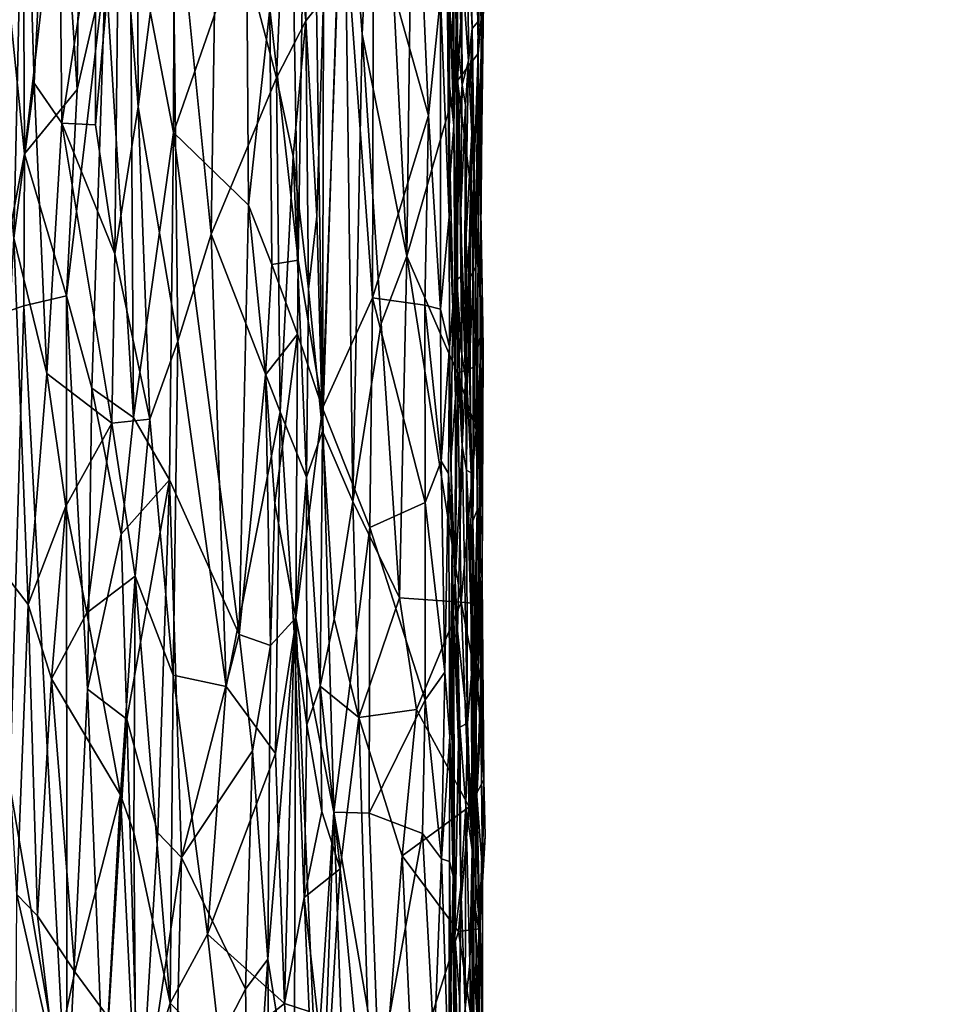
# Model space of a CAD drawing. Extents: x -23.4 to -6.7, y 4.2 to 14.1.
# Drawn here: x -22.1 to -20.4, y 6 to 7.9 of the extents above; entities that cross this region are included whole.
import ezdxf

# ---------------------------------------------------------------- set-up
doc = ezdxf.new("R2010")
doc.units = 0
doc.header["$MEASUREMENT"] = 0
doc.layers.add('1', color=7, linetype='Continuous')

msp = doc.modelspace()

# ---------------------------------------------------------------- linework, layer by layer
at = {"layer": '1'}
for points in [[(-21.6254, 8.3937, 3.9795), (-21.6089, 7.4314, 3.961), (-21.5879, 8.7867, 3.9253)], [(-21.5638, 7.1554, 3.9034), (-21.5879, 8.7867, 3.9253), (-21.6089, 7.4314, 3.961)], [(-21.5879, 8.7867, 3.9253), (-21.5638, 7.1554, 3.9034), (-21.5287, 8.1498, 3.8732)], [(-22.058, 8.63, -1.4216), (-22.1006, 7.7609, -1.509), (-22.1182, 8.3628, -1.5252)], [(-22.058, 8.63, -1.4216), (-22.0492, 7.6864, -1.4115), (-22.1006, 7.7609, -1.509)], [(-21.9865, 8.0851, -1.2687), (-22.0492, 7.6864, -1.4115), (-22.058, 8.63, -1.4216)], [(-21.5247, 8.3107, -0.8507), (-21.4595, 8.4794, -0.7994), (-21.4901, 7.8518, -0.8198)], [(-21.407, 7.4387, -0.7725), (-21.4901, 7.8518, -0.8198), (-21.4595, 8.4794, -0.7994)], [(-21.407, 7.4387, -0.7725), (-21.4595, 8.4794, -0.7994), (-21.394, 8.4727, -0.7675)], [(-21.394, 8.4727, -0.7675), (-21.3128, 7.7655, -0.7485), (-21.407, 7.4387, -0.7725)], [(-21.3118, 8.312, -0.7476), (-21.3128, 7.7655, -0.7485), (-21.394, 8.4727, -0.7675)], [(-22.122, 8.391, 4.4785), (-22.1742, 8.1717, 4.5793), (-22.1184, 7.6291, 4.4919)], [(-22.122, 8.391, 4.4785), (-22.1184, 7.6291, 4.4919), (-22.0507, 8.2215, 4.3277)], [(-21.6089, 7.4314, 3.961), (-21.6254, 8.3937, 3.9795), (-21.6618, 7.8989, 4.0968)], [(-22.138, 7.472, -1.5601), (-22.2025, 8.186, -1.6056), (-22.1182, 8.3628, -1.5252)], [(-22.138, 7.472, -1.5601), (-22.1182, 8.3628, -1.5252), (-22.1006, 7.7609, -1.509)], [(-21.3118, 8.312, -0.7476), (-21.2793, 8.3703, -0.725), (-21.3128, 7.7655, -0.7485)], [(-21.3128, 7.7655, -0.7485), (-21.2793, 8.3703, -0.725), (-21.2743, 7.8158, -0.7146)], [(-21.2693, 8.1009, -0.6803), (-21.2743, 7.8158, -0.7146), (-21.2793, 8.3703, -0.725)], [(-22.0204, 7.7488, 4.2831), (-22.0135, 8.3439, 4.2637), (-22.0507, 8.2215, 4.3277)], [(-22.0135, 8.3439, 4.2637), (-22.0204, 7.7488, 4.2831), (-21.9678, 7.9776, 4.2155)], [(-21.9421, 8.1721, -1.1856), (-21.9095, 8.3383, -1.1444), (-21.9067, 7.7164, -1.1395)], [(-21.8434, 8.206, -1.0961), (-21.9067, 7.7164, -1.1395), (-21.9095, 8.3383, -1.1444)], [(-21.3147, 8.3303, 2.3574), (-21.3186, 8.108, 2.5956), (-21.3147, 7.8597, 2.4458)], [(-21.3147, 7.8597, 2.4458), (-21.3098, 8.0297, 1.9602), (-21.3147, 8.3303, 2.3574)], [(-21.5247, 8.3107, -0.8507), (-21.5073, 6.982, -0.835), (-21.5638, 7.1129, -0.9077)], [(-21.5621, 7.9183, -0.9042), (-21.5247, 8.3107, -0.8507), (-21.5638, 7.1129, -0.9077)], [(-21.4901, 7.8518, -0.8198), (-21.5073, 6.982, -0.835), (-21.5247, 8.3107, -0.8507)], [(-21.6293, 8.2425, -1.054), (-21.6492, 7.7707, -1.0557), (-21.7605, 8.1923, -1.0673)], [(-21.6293, 8.2425, -1.054), (-21.5946, 7.877, -1.0199), (-21.6492, 7.7707, -1.0557)], [(-21.5973, 8.1874, -1.0167), (-21.5946, 7.877, -1.0199), (-21.6293, 8.2425, -1.054)], [(-22.0204, 7.7488, 4.2831), (-22.0507, 8.2215, 4.3277), (-22.1184, 7.6291, 4.4919)], [(-21.8332, 7.2805, -1.0886), (-21.9067, 7.7164, -1.1395), (-21.8434, 8.206, -1.0961)], [(-21.8434, 8.206, -1.0961), (-21.7708, 7.4795, -1.0682), (-21.8332, 7.2805, -1.0886)], [(-21.7708, 7.4795, -1.0682), (-21.8434, 8.206, -1.0961), (-21.7605, 8.1923, -1.0673)], [(-21.7708, 7.4795, -1.0682), (-21.7605, 8.1923, -1.0673), (-21.6492, 7.7707, -1.0557)], [(-21.5621, 7.9183, -0.9042), (-21.5946, 7.877, -1.0199), (-21.5973, 8.1874, -1.0167)], [(-22.1768, 7.3267, 4.5902), (-22.1184, 7.6291, 4.4919), (-22.1742, 8.1717, 4.5793)], [(-21.9861, 7.6832, -1.2551), (-21.9865, 8.0851, -1.2687), (-21.9421, 8.1721, -1.1856)], [(-21.9861, 7.6832, -1.2551), (-21.9421, 8.1721, -1.1856), (-21.9502, 7.4431, -1.1907)], [(-21.9502, 7.4431, -1.1907), (-21.9421, 8.1721, -1.1856), (-21.9067, 7.7164, -1.1395)], [(-21.8413, 7.669, 4.1472), (-21.84, 8.147, 4.1456), (-21.9216, 8.0885, 4.1805)], [(-21.84, 8.147, 4.1456), (-21.8413, 7.669, 4.1472), (-21.7051, 8.0593, 4.1261)], [(-21.5638, 7.1554, 3.9034), (-21.4709, 7.3612, 3.8456), (-21.5287, 8.1498, 3.8732)], [(-21.4691, 8.0648, 3.8453), (-21.5287, 8.1498, 3.8732), (-21.4709, 7.3612, 3.8456)], [(-21.2784, 8.1454, 0.436), (-21.2896, 8.072, 1.0561), (-21.2739, 7.8754, 0.5421)], [(-21.2623, 8.0401, -0.1554), (-21.2784, 8.1454, 0.436), (-21.268, 7.8606, -0.0251)], [(-21.2739, 7.8754, 0.5421), (-21.268, 7.8606, -0.0251), (-21.2784, 8.1454, 0.436)], [(-21.3308, 8.0262, 3.3702), (-21.3191, 7.6818, 2.8587), (-21.3235, 8.128, 3.0847)], [(-21.3191, 7.6818, 2.8587), (-21.3186, 8.108, 2.5956), (-21.3235, 8.128, 3.0847)], [(-21.3191, 7.6818, 2.8587), (-21.3147, 7.8597, 2.4458), (-21.3186, 8.108, 2.5956)], [(-21.9861, 7.6832, -1.2551), (-22.0492, 7.6864, -1.4115), (-21.9865, 8.0851, -1.2687)], [(-21.9157, 7.1382, 4.1769), (-21.9216, 8.0885, 4.1805), (-21.9678, 7.9776, 4.2155)], [(-21.8413, 7.669, 4.1472), (-21.9216, 8.0885, 4.1805), (-21.9157, 7.1382, 4.1769)], [(-21.2693, 8.1009, -0.6803), (-21.2652, 7.917, -0.6765), (-21.2743, 7.8158, -0.7146)], [(-20.279, 7.8575, 1.0039), (-20.4802, 8.0464, 0.9027), (-20.5238, 8.0899, 0.3474)], [(-20.5238, 8.0899, 0.3474), (-20.4085, 7.9902, 0.0637), (-20.1754, 7.7633, 0.1816)], [(-20.1754, 7.7633, 0.1816), (-20.1887, 7.7706, 0.2627), (-20.5238, 8.0899, 0.3474)], [(-20.279, 7.8575, 1.0039), (-20.5238, 8.0899, 0.3474), (-20.1887, 7.7706, 0.2627)], [(-21.2854, 7.8623, 1.1813), (-21.2896, 8.072, 1.0561), (-21.2931, 8.0572, 1.4705)], [(-21.2896, 8.072, 1.0561), (-21.2854, 7.8623, 1.1813), (-21.2739, 7.8754, 0.5421)], [(-20.2993, 7.8382, 2.4443), (-20.3401, 7.8803, 2.5602), (-20.5668, 8.0758, 2.2664)], [(-20.5668, 8.0758, 2.2664), (-20.4456, 7.9812, 1.9711), (-20.2993, 7.8382, 2.4443)], [(-21.7013, 7.5337, 4.1242), (-21.7051, 8.0593, 4.1261), (-21.8413, 7.669, 4.1472)], [(-21.7051, 8.0593, 4.1261), (-21.7013, 7.5337, 4.1242), (-21.6618, 7.8989, 4.0968)], [(-21.3662, 7.7003, 3.811), (-21.4691, 8.0648, 3.8453), (-21.4709, 7.3612, 3.8456)], [(-21.3662, 7.7003, 3.811), (-21.3821, 8.0571, 3.822), (-21.4691, 8.0648, 3.8453)], [(-21.3821, 8.0571, 3.822), (-21.3662, 7.7003, 3.811), (-21.3444, 7.9215, 3.7909)], [(-21.3326, 8.0527, 3.755), (-21.3444, 7.9215, 3.7909), (-21.3281, 7.5117, 3.735)], [(-21.3326, 8.0527, 3.755), (-21.3281, 7.5117, 3.735), (-21.3271, 7.8594, 3.6344)], [(-21.3308, 8.0262, 3.3702), (-21.3326, 8.0527, 3.755), (-21.3271, 7.8594, 3.6344)], [(-21.3048, 7.9845, 1.6491), (-21.292, 7.8021, 1.4781), (-21.2931, 8.0572, 1.4705)], [(-21.2854, 7.8623, 1.1813), (-21.2931, 8.0572, 1.4705), (-21.292, 7.8021, 1.4781)], [(-20.4039, 7.9568, 2.933), (-20.1778, 7.8667, 3.1042), (-20.4774, 8.0567, 3.0126)], [(-20.1778, 7.8667, 3.1042), (-20.168, 7.9138, 3.1882), (-20.4774, 8.0567, 3.0126)], [(-21.268, 7.8606, -0.0251), (-21.2626, 8.0084, -0.5148), (-21.2623, 8.0401, -0.1554)], [(-20.4802, 8.0464, 0.9027), (-20.279, 7.8575, 1.0039), (-20.3754, 7.9402, 1.3627)], [(-21.3271, 7.8594, 3.6344), (-21.3299, 7.7786, 3.4662), (-21.3308, 8.0262, 3.3702)], [(-21.3191, 7.6818, 2.8587), (-21.3308, 8.0262, 3.3702), (-21.3299, 7.7786, 3.4662)], [(-21.3147, 7.8597, 2.4458), (-21.3036, 7.7574, 1.89), (-21.3098, 8.0297, 1.9602)], [(-21.3098, 8.0297, 1.9602), (-21.3036, 7.7574, 1.89), (-21.3048, 7.9845, 1.6491)], [(-20.4826, 8.0195, 1.5701), (-20.3754, 7.9402, 1.3627), (-20.2977, 7.8459, 1.8009)], [(-20.4826, 8.0195, 1.5701), (-20.2977, 7.8459, 1.8009), (-20.4456, 7.9812, 1.9711)], [(-21.268, 7.8606, -0.0251), (-21.2672, 7.6788, -0.48), (-21.2626, 8.0084, -0.5148)], [(-21.2652, 7.917, -0.6765), (-21.2626, 8.0084, -0.5148), (-21.2672, 7.6788, -0.48)], [(-22.0403, 7.3646, 4.3155), (-21.9678, 7.9776, 4.2155), (-22.0204, 7.7488, 4.2831)], [(-22.0403, 7.3646, 4.3155), (-21.9933, 7.1928, 4.2407), (-21.9678, 7.9776, 4.2155)], [(-21.9157, 7.1382, 4.1769), (-21.9678, 7.9776, 4.2155), (-21.9933, 7.1928, 4.2407)], [(-21.3036, 7.7574, 1.89), (-21.292, 7.8021, 1.4781), (-21.3048, 7.9845, 1.6491)], [(-20.4456, 7.9812, 1.9711), (-20.2977, 7.8459, 1.8009), (-20.2178, 7.7599, 1.9793)], [(-20.2178, 7.7599, 1.9793), (-20.1963, 7.7426, 2.1951), (-20.4456, 7.9812, 1.9711)], [(-20.1963, 7.7426, 2.1951), (-20.2993, 7.8382, 2.4443), (-20.4456, 7.9812, 1.9711)], [(-20.3769, 7.9794, -0.012), (-20.2495, 7.865, 0.0519), (-20.4085, 7.9902, 0.0637)], [(-20.2495, 7.865, 0.0519), (-20.1754, 7.7633, 0.1816), (-20.4085, 7.9902, 0.0637)], [(-20.3532, 7.906, 2.8722), (-20.1778, 7.8667, 3.1042), (-20.4039, 7.9568, 2.933)], [(-21.3662, 7.7003, 3.811), (-21.3442, 7.3401, 3.7942), (-21.3444, 7.9215, 3.7909)], [(-21.3442, 7.3401, 3.7942), (-21.3281, 7.5117, 3.735), (-21.3444, 7.9215, 3.7909)], [(-21.5946, 7.877, -1.0199), (-21.5621, 7.9183, -0.9042), (-21.5745, 7.5131, -0.939)], [(-21.5638, 7.1129, -0.9077), (-21.5745, 7.5131, -0.939), (-21.5621, 7.9183, -0.9042)], [(-21.27, 7.5575, -0.6903), (-21.2743, 7.8158, -0.7146), (-21.2652, 7.917, -0.6765)], [(-21.2672, 7.6788, -0.48), (-21.27, 7.5575, -0.6903), (-21.2652, 7.917, -0.6765)], [(-21.6618, 7.8989, 4.0968), (-21.7013, 7.5337, 4.1242), (-21.6579, 7.4231, 4.0833)], [(-21.6089, 7.4314, 3.961), (-21.6618, 7.8989, 4.0968), (-21.6579, 7.4231, 4.0833)], [(-21.5946, 7.877, -1.0199), (-21.6183, 7.6248, -1.042), (-21.6492, 7.7707, -1.0557)], [(-21.6183, 7.6248, -1.042), (-21.5946, 7.877, -1.0199), (-21.5896, 7.3773, -1.0107)], [(-21.5946, 7.877, -1.0199), (-21.5745, 7.5131, -0.939), (-21.5896, 7.3773, -1.0107)], [(-21.2854, 7.8623, 1.1813), (-21.2784, 7.418, 0.7376), (-21.2739, 7.8754, 0.5421)], [(-21.2741, 7.4956, 0.0489), (-21.2739, 7.8754, 0.5421), (-21.2784, 7.418, 0.7376)], [(-21.268, 7.8606, -0.0251), (-21.2739, 7.8754, 0.5421), (-21.2741, 7.4956, 0.0489)], [(-21.4901, 7.8518, -0.8198), (-21.4548, 7.3129, -0.7964), (-21.5073, 6.982, -0.835)], [(-21.4548, 7.3129, -0.7964), (-21.4901, 7.8518, -0.8198), (-21.407, 7.4387, -0.7725)], [(-21.3281, 7.5117, 3.735), (-21.3299, 7.7786, 3.4662), (-21.3271, 7.8594, 3.6344)], [(-21.3116, 7.2261, 2.7593), (-21.3147, 7.8597, 2.4458), (-21.3191, 7.6818, 2.8587)], [(-21.3136, 7.3946, 2.5451), (-21.3092, 7.6823, 2.11), (-21.3147, 7.8597, 2.4458)], [(-21.3136, 7.3946, 2.5451), (-21.3147, 7.8597, 2.4458), (-21.3116, 7.2261, 2.7593)], [(-21.3036, 7.7574, 1.89), (-21.3147, 7.8597, 2.4458), (-21.3092, 7.6823, 2.11)], [(-21.2854, 7.8623, 1.1813), (-21.292, 7.8021, 1.4781), (-21.2856, 7.6666, 1.3594)], [(-21.2818, 7.5789, 1.1425), (-21.2854, 7.8623, 1.1813), (-21.2893, 7.7442, 1.2108)], [(-21.2854, 7.8623, 1.1813), (-21.2856, 7.6666, 1.3594), (-21.2893, 7.7442, 1.2108)], [(-21.2784, 7.418, 0.7376), (-21.2854, 7.8623, 1.1813), (-21.2818, 7.5789, 1.1425)], [(-21.268, 7.8606, -0.0251), (-21.2741, 7.4956, 0.0489), (-21.2704, 7.3537, -0.319)], [(-21.2704, 7.3537, -0.319), (-21.2672, 7.6788, -0.48), (-21.268, 7.8606, -0.0251)], [(-21.2842, 7.536, -0.7253), (-21.3128, 7.7655, -0.7485), (-21.2743, 7.8158, -0.7146)], [(-21.2842, 7.536, -0.7253), (-21.2743, 7.8158, -0.7146), (-21.27, 7.5575, -0.6903)], [(-21.3036, 7.7574, 1.89), (-21.2976, 7.7195, 1.7283), (-21.292, 7.8021, 1.4781)], [(-21.2856, 7.6666, 1.3594), (-21.292, 7.8021, 1.4781), (-21.299, 7.4341, 1.5268)], [(-21.292, 7.8021, 1.4781), (-21.2976, 7.7195, 1.7283), (-21.299, 7.4341, 1.5268)], [(-21.3281, 7.5117, 3.735), (-21.326, 7.5909, 3.2801), (-21.3299, 7.7786, 3.4662)], [(-21.326, 7.5909, 3.2801), (-21.3191, 7.6818, 2.8587), (-21.3299, 7.7786, 3.4662)], [(-22.0766, 7.2202, -1.4702), (-22.138, 7.472, -1.5601), (-22.1006, 7.7609, -1.509)], [(-22.1006, 7.7609, -1.509), (-22.0492, 7.6864, -1.4115), (-22.0766, 7.2202, -1.4702)], [(-21.7708, 7.4795, -1.0682), (-21.6492, 7.7707, -1.0557), (-21.6427, 7.1489, -1.0528)], [(-21.6492, 7.7707, -1.0557), (-21.6183, 7.6248, -1.042), (-21.6427, 7.1489, -1.0528)], [(-21.3123, 7.2205, -0.7474), (-21.407, 7.4387, -0.7725), (-21.3128, 7.7655, -0.7485)], [(-21.2842, 7.536, -0.7253), (-21.3123, 7.2205, -0.7474), (-21.3128, 7.7655, -0.7485)], [(-21.3036, 7.7574, 1.89), (-21.3092, 7.6823, 2.11), (-21.307, 7.5098, 1.9291)], [(-21.3036, 7.7574, 1.89), (-21.307, 7.5098, 1.9291), (-21.2976, 7.7195, 1.7283)], [(-22.0403, 7.3646, 4.3155), (-22.0204, 7.7488, 4.2831), (-22.1184, 7.6291, 4.4919)], [(-21.2893, 7.7442, 1.2108), (-21.2856, 7.6666, 1.3594), (-21.2818, 7.5789, 1.1425)], [(-21.307, 7.5098, 1.9291), (-21.2946, 7.1952, 1.7572), (-21.2976, 7.7195, 1.7283)], [(-21.2976, 7.7195, 1.7283), (-21.2946, 7.1952, 1.7572), (-21.299, 7.4341, 1.5268)], [(-21.9067, 7.7164, -1.1395), (-21.8854, 7.1352, -1.1226), (-21.9502, 7.4431, -1.1907)], [(-21.8332, 7.2805, -1.0886), (-21.8854, 7.1352, -1.1226), (-21.9067, 7.7164, -1.1395)], [(-21.3733, 7.3476, 3.8191), (-21.3662, 7.7003, 3.811), (-21.4709, 7.3612, 3.8456)], [(-21.3662, 7.7003, 3.811), (-21.3733, 7.3476, 3.8191), (-21.3442, 7.3401, 3.7942)], [(-22.0492, 7.6864, -1.4115), (-21.9561, 7.1277, -1.1985), (-22.0766, 7.2202, -1.4702)], [(-21.9861, 7.6832, -1.2551), (-21.9502, 7.4431, -1.1907), (-22.0492, 7.6864, -1.4115)], [(-21.9502, 7.4431, -1.1907), (-21.9561, 7.1277, -1.1985), (-22.0492, 7.6864, -1.4115)], [(-21.3191, 7.6818, 2.8587), (-21.326, 7.5909, 3.2801), (-21.3162, 7.175, 3.1537)], [(-21.3155, 7.4975, 2.8707), (-21.3191, 7.6818, 2.8587), (-21.3162, 7.175, 3.1537)], [(-21.3116, 7.2261, 2.7593), (-21.3191, 7.6818, 2.8587), (-21.3155, 7.4975, 2.8707)], [(-21.3036, 7.4023, 2.3059), (-21.3092, 7.6823, 2.11), (-21.3136, 7.3946, 2.5451)], [(-21.3046, 7.2561, 2.1804), (-21.307, 7.5098, 1.9291), (-21.3092, 7.6823, 2.11)], [(-21.3046, 7.2561, 2.1804), (-21.3092, 7.6823, 2.11), (-21.3036, 7.4023, 2.3059)], [(-21.8484, 7.022, 4.1474), (-21.8413, 7.669, 4.1472), (-21.9157, 7.1382, 4.1769)], [(-21.8484, 7.022, 4.1474), (-21.7188, 6.7344, 4.1252), (-21.8413, 7.669, 4.1472)], [(-21.7013, 7.5337, 4.1242), (-21.8413, 7.669, 4.1472), (-21.7188, 6.7344, 4.1252)], [(-21.2904, 7.2417, 1.3564), (-21.2856, 7.6666, 1.3594), (-21.299, 7.4341, 1.5268)], [(-21.2856, 7.6666, 1.3594), (-21.292, 7.3933, 1.2359), (-21.2818, 7.5789, 1.1425)], [(-21.2904, 7.2417, 1.3564), (-21.292, 7.3933, 1.2359), (-21.2856, 7.6666, 1.3594)], [(-21.27, 7.5575, -0.6903), (-21.2672, 7.6788, -0.48), (-21.2704, 7.3537, -0.319)], [(-22.1184, 7.6291, 4.4919), (-22.1768, 7.3267, 4.5902), (-22.1195, 7.3458, 4.4859)], [(-22.1195, 7.3458, 4.4859), (-22.0403, 7.3646, 4.3155), (-22.1184, 7.6291, 4.4919)], [(-21.5936, 7.0269, -1.0157), (-21.6427, 7.1489, -1.0528), (-21.6183, 7.6248, -1.042)], [(-21.6183, 7.6248, -1.042), (-21.5896, 7.3773, -1.0107), (-21.5936, 7.0269, -1.0157)], [(-21.3212, 7.3438, 3.4967), (-21.326, 7.5909, 3.2801), (-21.3281, 7.5117, 3.735)], [(-21.326, 7.5909, 3.2801), (-21.3212, 7.3438, 3.4967), (-21.3162, 7.175, 3.1537)], [(-21.2827, 7.4103, 1.0751), (-21.2818, 7.5789, 1.1425), (-21.292, 7.3933, 1.2359)], [(-21.2784, 7.418, 0.7376), (-21.2818, 7.5789, 1.1425), (-21.2827, 7.4103, 1.0751)], [(-21.2656, 7.309, -0.6689), (-21.2842, 7.536, -0.7253), (-21.27, 7.5575, -0.6903)], [(-21.2649, 7.2648, -0.4388), (-21.27, 7.5575, -0.6903), (-21.2704, 7.3537, -0.319)], [(-21.2649, 7.2648, -0.4388), (-21.2656, 7.309, -0.6689), (-21.27, 7.5575, -0.6903)], [(-21.2836, 7.2312, -0.7326), (-21.3123, 7.2205, -0.7474), (-21.2842, 7.536, -0.7253)], [(-21.2656, 7.309, -0.6689), (-21.2836, 7.2312, -0.7326), (-21.2842, 7.536, -0.7253)], [(-21.7013, 7.5337, 4.1242), (-21.7188, 6.7344, 4.1252), (-21.6697, 7.2179, 4.1032)], [(-21.6579, 7.4231, 4.0833), (-21.7013, 7.5337, 4.1242), (-21.6697, 7.2179, 4.1032)], [(-21.5745, 7.5131, -0.939), (-21.5638, 7.1129, -0.9077), (-21.5896, 7.3773, -1.0107)], [(-21.3281, 7.5117, 3.735), (-21.3442, 7.3401, 3.7942), (-21.3277, 7.2689, 3.7474)], [(-21.3281, 7.5117, 3.735), (-21.3277, 7.2689, 3.7474), (-21.3212, 7.3438, 3.4967)], [(-21.307, 7.5098, 1.9291), (-21.2975, 7.2103, 1.9885), (-21.2946, 7.1952, 1.7572)], [(-21.3046, 7.2561, 2.1804), (-21.2975, 7.2103, 1.9885), (-21.307, 7.5098, 1.9291)], [(-21.3162, 7.175, 3.1537), (-21.3116, 7.2261, 2.7593), (-21.3155, 7.4975, 2.8707)], [(-21.2784, 7.418, 0.7376), (-21.2759, 6.9657, 0.3172), (-21.2741, 7.4956, 0.0489)], [(-21.2759, 6.9657, 0.3172), (-21.2692, 7.3019, -0.0681), (-21.2741, 7.4956, 0.0489)], [(-21.2704, 7.3537, -0.319), (-21.2741, 7.4956, 0.0489), (-21.2692, 7.3019, -0.0681)], [(-22.1114, 6.7899, -1.5231), (-22.1684, 6.864, -1.5891), (-22.138, 7.472, -1.5601)], [(-22.1114, 6.7899, -1.5231), (-22.138, 7.472, -1.5601), (-22.0766, 7.2202, -1.4702)], [(-21.8332, 7.2805, -1.0886), (-21.7708, 7.4795, -1.0682), (-21.7429, 6.6374, -1.0673)], [(-21.7429, 6.6374, -1.0673), (-21.7708, 7.4795, -1.0682), (-21.6427, 7.1489, -1.0528)], [(-21.9561, 7.1277, -1.1985), (-21.9502, 7.4431, -1.1907), (-21.8854, 7.1352, -1.1226)], [(-21.6089, 7.4314, 3.961), (-21.6579, 7.4231, 4.0833), (-21.6106, 7.2933, 3.9602)], [(-21.6089, 7.4314, 3.961), (-21.6106, 7.2933, 3.9602), (-21.5638, 7.1554, 3.9034)], [(-21.4203, 6.8025, -0.7747), (-21.4548, 7.3129, -0.7964), (-21.407, 7.4387, -0.7725)], [(-21.3054, 6.7944, -0.745), (-21.4203, 6.8025, -0.7747), (-21.407, 7.4387, -0.7725)], [(-21.3054, 6.7944, -0.745), (-21.407, 7.4387, -0.7725), (-21.3123, 7.2205, -0.7474)], [(-21.2904, 7.2417, 1.3564), (-21.299, 7.4341, 1.5268), (-21.2896, 7.2944, 1.5958)], [(-21.2896, 7.2944, 1.5958), (-21.299, 7.4341, 1.5268), (-21.2946, 7.1952, 1.7572)], [(-21.6106, 7.2933, 3.9602), (-21.6579, 7.4231, 4.0833), (-21.6697, 7.2179, 4.1032)], [(-21.2904, 7.2417, 1.3564), (-21.2827, 7.4103, 1.0751), (-21.292, 7.3933, 1.2359)], [(-21.2827, 7.4103, 1.0751), (-21.2904, 7.2417, 1.3564), (-21.2837, 6.9456, 1.0876)], [(-21.2827, 7.4103, 1.0751), (-21.2837, 6.9456, 1.0876), (-21.2784, 7.418, 0.7376)], [(-21.2837, 6.9456, 1.0876), (-21.2759, 6.9657, 0.3172), (-21.2784, 7.418, 0.7376)], [(-21.3036, 7.4023, 2.3059), (-21.3136, 7.3946, 2.5451), (-21.3046, 7.2561, 2.1804)], [(-21.3136, 7.3946, 2.5451), (-21.3041, 7.0854, 2.2573), (-21.3046, 7.2561, 2.1804)], [(-21.3116, 7.2261, 2.7593), (-21.3041, 7.0854, 2.2573), (-21.3136, 7.3946, 2.5451)], [(-21.5638, 7.1129, -0.9077), (-21.5936, 7.0269, -1.0157), (-21.5896, 7.3773, -1.0107)], [(-22.0397, 5.8321, 4.317), (-22.0403, 7.3646, 4.3155), (-22.1195, 7.3458, 4.4859)], [(-21.9933, 7.1928, 4.2407), (-22.0403, 7.3646, 4.3155), (-22.0013, 6.6322, 4.251)], [(-22.0013, 6.6322, 4.251), (-22.0403, 7.3646, 4.3155), (-22.0397, 5.8321, 4.317)], [(-21.4709, 7.3612, 3.8456), (-21.5638, 7.1554, 3.9034), (-21.4759, 6.9335, 3.844)], [(-21.3728, 6.9797, 3.8102), (-21.4709, 7.3612, 3.8456), (-21.4759, 6.9335, 3.844)], [(-21.4709, 7.3612, 3.8456), (-21.3728, 6.9797, 3.8102), (-21.3733, 7.3476, 3.8191)], [(-21.2713, 6.8933, -0.0161), (-21.2649, 7.2648, -0.4388), (-21.2704, 7.3537, -0.319)], [(-21.2692, 7.3019, -0.0681), (-21.2713, 6.8933, -0.0161), (-21.2704, 7.3537, -0.319)], [(-22.1768, 7.3267, 4.5902), (-22.1457, 6.4527, 4.5373), (-22.1195, 7.3458, 4.4859)], [(-22.0397, 5.8321, 4.317), (-22.1195, 7.3458, 4.4859), (-22.1457, 6.4527, 4.5373)], [(-21.3429, 7.057, 3.7796), (-21.3442, 7.3401, 3.7942), (-21.3733, 7.3476, 3.8191)], [(-21.3733, 7.3476, 3.8191), (-21.3728, 6.9797, 3.8102), (-21.3429, 7.057, 3.7796)], [(-21.3429, 7.057, 3.7796), (-21.3277, 7.2689, 3.7474), (-21.3442, 7.3401, 3.7942)], [(-21.325, 7.0555, 3.3035), (-21.3212, 7.3438, 3.4967), (-21.3277, 7.2689, 3.7474)], [(-21.325, 7.0555, 3.3035), (-21.3162, 7.175, 3.1537), (-21.3212, 7.3438, 3.4967)], [(-21.4203, 6.8025, -0.7747), (-21.5073, 6.982, -0.835), (-21.4548, 7.3129, -0.7964)], [(-21.2656, 7.309, -0.6689), (-21.2776, 7.1152, -0.715), (-21.2836, 7.2312, -0.7326)], [(-21.2714, 6.7913, -0.6975), (-21.2776, 7.1152, -0.715), (-21.2656, 7.309, -0.6689)], [(-21.2759, 6.9657, 0.3172), (-21.2713, 6.8933, -0.0161), (-21.2692, 7.3019, -0.0681)], [(-21.2656, 7.309, -0.6689), (-21.2665, 6.8371, -0.5478), (-21.2714, 6.7913, -0.6975)], [(-21.2656, 7.309, -0.6689), (-21.2649, 7.2648, -0.4388), (-21.2665, 6.8371, -0.5478)], [(-21.8419, 6.6581, -1.1011), (-21.8854, 7.1352, -1.1226), (-21.8332, 7.2805, -1.0886)], [(-21.8419, 6.6581, -1.1011), (-21.8332, 7.2805, -1.0886), (-21.7429, 6.6374, -1.0673)], [(-21.6522, 6.9786, 4.0752), (-21.6106, 7.2933, 3.9602), (-21.6697, 7.2179, 4.1032)], [(-21.6137, 6.7649, 3.9661), (-21.6106, 7.2933, 3.9602), (-21.6522, 6.9786, 4.0752)], [(-21.6106, 7.2933, 3.9602), (-21.6137, 6.7649, 3.9661), (-21.5638, 7.1554, 3.9034)], [(-21.2896, 7.2944, 1.5958), (-21.2946, 7.1952, 1.7572), (-21.2868, 7.0349, 1.4829)], [(-21.2904, 7.2417, 1.3564), (-21.2896, 7.2944, 1.5958), (-21.2868, 7.0349, 1.4829)], [(-21.3295, 7.0339, 3.7352), (-21.3277, 7.2689, 3.7474), (-21.3429, 7.057, 3.7796)], [(-21.3277, 7.2689, 3.7474), (-21.3295, 7.0339, 3.7352), (-21.3223, 6.9077, 3.6286)], [(-21.325, 7.0555, 3.3035), (-21.3277, 7.2689, 3.7474), (-21.3223, 6.9077, 3.6286)], [(-21.2649, 7.2648, -0.4388), (-21.2713, 6.8933, -0.0161), (-21.2665, 6.8371, -0.5478)], [(-21.3041, 7.0854, 2.2573), (-21.2975, 7.2103, 1.9885), (-21.3046, 7.2561, 2.1804)], [(-21.2868, 7.0349, 1.4829), (-21.2837, 6.9456, 1.0876), (-21.2904, 7.2417, 1.3564)], [(-21.3166, 6.834, 2.6702), (-21.3041, 7.0854, 2.2573), (-21.3116, 7.2261, 2.7593)], [(-21.3162, 7.175, 3.1537), (-21.3166, 6.834, 2.6702), (-21.3116, 7.2261, 2.7593)], [(-21.2776, 7.1152, -0.715), (-21.3123, 7.2205, -0.7474), (-21.2836, 7.2312, -0.7326)], [(-22.0766, 7.2202, -1.4702), (-22.0414, 6.9729, -1.405), (-22.1114, 6.7899, -1.5231)], [(-21.9561, 7.1277, -1.1985), (-22.0414, 6.9729, -1.405), (-22.0766, 7.2202, -1.4702)], [(-21.6697, 7.2179, 4.1032), (-21.7188, 6.7344, 4.1252), (-21.6603, 6.7136, 4.0789)], [(-21.6697, 7.2179, 4.1032), (-21.6603, 6.7136, 4.0789), (-21.6522, 6.9786, 4.0752)], [(-21.2776, 7.1152, -0.715), (-21.3054, 6.7944, -0.745), (-21.3123, 7.2205, -0.7474)], [(-21.2975, 7.2103, 1.9885), (-21.3041, 7.0854, 2.2573), (-21.296, 7.0402, 1.9422)], [(-21.2975, 7.2103, 1.9885), (-21.296, 7.0402, 1.9422), (-21.2946, 7.1952, 1.7572)], [(-22.0013, 6.6322, 4.251), (-21.9386, 6.9211, 4.1886), (-21.9933, 7.1928, 4.2407)], [(-21.9933, 7.1928, 4.2407), (-21.9386, 6.9211, 4.1886), (-21.9157, 7.1382, 4.1769)], [(-21.296, 7.0402, 1.9422), (-21.2868, 7.0349, 1.4829), (-21.2946, 7.1952, 1.7572)], [(-21.3162, 7.175, 3.1537), (-21.325, 7.0555, 3.3035), (-21.3166, 6.834, 2.6702)], [(-21.5425, 6.4035, 3.8852), (-21.5638, 7.1554, 3.9034), (-21.6137, 6.7649, 3.9661)], [(-21.5425, 6.4035, 3.8852), (-21.4759, 6.9335, 3.844), (-21.5638, 7.1554, 3.9034)], [(-21.9561, 7.1277, -1.1985), (-21.8854, 7.1352, -1.1226), (-21.9122, 6.8425, -1.1565)], [(-21.9157, 7.1382, 4.1769), (-21.9386, 6.9211, 4.1886), (-21.8484, 7.022, 4.1474)], [(-21.8419, 6.6581, -1.1011), (-21.9122, 6.8425, -1.1565), (-21.8854, 7.1352, -1.1226)], [(-21.6427, 7.1489, -1.0528), (-21.6511, 6.5127, -1.0587), (-21.7429, 6.6374, -1.0673)], [(-21.6168, 6.7379, -1.0439), (-21.6511, 6.5127, -1.0587), (-21.6427, 7.1489, -1.0528)], [(-21.6168, 6.7379, -1.0439), (-21.6427, 7.1489, -1.0528), (-21.5936, 7.0269, -1.0157)], [(-21.9561, 7.1277, -1.1985), (-22.0022, 6.7747, -1.3062), (-22.0414, 6.9729, -1.405)], [(-22.0022, 6.7747, -1.3062), (-21.9561, 7.1277, -1.1985), (-21.9122, 6.8425, -1.1565)], [(-21.2714, 6.7913, -0.6975), (-21.3054, 6.7944, -0.745), (-21.2776, 7.1152, -0.715)], [(-21.5936, 7.0269, -1.0157), (-21.5638, 7.1129, -0.9077), (-21.568, 6.6379, -0.9177)], [(-21.5638, 7.1129, -0.9077), (-21.5422, 6.7629, -0.8729), (-21.568, 6.6379, -0.9177)], [(-21.5073, 6.982, -0.835), (-21.5422, 6.7629, -0.8729), (-21.5638, 7.1129, -0.9077)], [(-21.3041, 7.0854, 2.2573), (-21.3166, 6.834, 2.6702), (-21.3127, 6.7409, 2.3713)], [(-21.2942, 6.5687, 2.1487), (-21.3041, 7.0854, 2.2573), (-21.3127, 6.7409, 2.3713)], [(-21.2942, 6.5687, 2.1487), (-21.296, 7.0402, 1.9422), (-21.3041, 7.0854, 2.2573)], [(-21.3359, 6.6638, 3.7686), (-21.3429, 7.057, 3.7796), (-21.3728, 6.9797, 3.8102)], [(-21.3429, 7.057, 3.7796), (-21.3359, 6.6638, 3.7686), (-21.3295, 7.0339, 3.7352)], [(-21.3197, 6.7745, 3.1666), (-21.3166, 6.834, 2.6702), (-21.325, 7.0555, 3.3035)], [(-21.3197, 6.7745, 3.1666), (-21.325, 7.0555, 3.3035), (-21.3223, 6.9077, 3.6286)], [(-21.2868, 7.0349, 1.4829), (-21.296, 7.0402, 1.9422), (-21.2875, 6.8664, 1.2706)], [(-21.2942, 6.5687, 2.1487), (-21.2846, 6.6831, 1.5772), (-21.296, 7.0402, 1.9422)], [(-21.2846, 6.6831, 1.5772), (-21.2875, 6.8664, 1.2706), (-21.296, 7.0402, 1.9422)], [(-21.9386, 6.9211, 4.1886), (-21.9279, 6.5764, 4.1853), (-21.8484, 7.022, 4.1474)], [(-21.9279, 6.5764, 4.1853), (-21.8703, 6.3645, 4.1555), (-21.8484, 7.022, 4.1474)], [(-21.8484, 7.022, 4.1474), (-21.8703, 6.3645, 4.1555), (-21.8259, 6.3188, 4.1426)], [(-21.8259, 6.3188, 4.1426), (-21.7188, 6.7344, 4.1252), (-21.8484, 7.022, 4.1474)], [(-21.5927, 6.5661, -1.0209), (-21.6168, 6.7379, -1.0439), (-21.5936, 7.0269, -1.0157)], [(-21.568, 6.6379, -0.9177), (-21.5927, 6.5661, -1.0209), (-21.5936, 7.0269, -1.0157)], [(-21.3295, 7.0339, 3.7352), (-21.3359, 6.6638, 3.7686), (-21.3268, 6.544, 3.7213)], [(-21.3295, 7.0339, 3.7352), (-21.3268, 6.544, 3.7213), (-21.3223, 6.9077, 3.6286)], [(-21.2875, 6.8664, 1.2706), (-21.2837, 6.9456, 1.0876), (-21.2868, 7.0349, 1.4829)], [(-22.1114, 6.7899, -1.5231), (-22.0414, 6.9729, -1.405), (-22.0684, 6.6514, -1.4552)], [(-22.0684, 6.6514, -1.4552), (-22.0414, 6.9729, -1.405), (-22.0022, 6.7747, -1.3062)], [(-21.6603, 6.7136, 4.0789), (-21.6137, 6.7649, 3.9661), (-21.6522, 6.9786, 4.0752)], [(-21.4964, 6.5794, -0.8287), (-21.5422, 6.7629, -0.8729), (-21.5073, 6.982, -0.835)], [(-21.4964, 6.5794, -0.8287), (-21.5073, 6.982, -0.835), (-21.4203, 6.8025, -0.7747)], [(-21.4759, 6.9335, 3.844), (-21.3726, 6.6125, 3.8108), (-21.3728, 6.9797, 3.8102)], [(-21.3359, 6.6638, 3.7686), (-21.3728, 6.9797, 3.8102), (-21.3726, 6.6125, 3.8108)], [(-21.28, 6.7724, 0.7166), (-21.2759, 6.9657, 0.3172), (-21.2837, 6.9456, 1.0876)], [(-21.28, 6.7724, 0.7166), (-21.279, 6.2207, 0.7252), (-21.2759, 6.9657, 0.3172)], [(-21.279, 6.2207, 0.7252), (-21.2786, 6.6245, 0.3827), (-21.2759, 6.9657, 0.3172)], [(-21.2786, 6.6245, 0.3827), (-21.2713, 6.8933, -0.0161), (-21.2759, 6.9657, 0.3172)], [(-21.4767, 6.4014, 3.8479), (-21.4759, 6.9335, 3.844), (-21.5425, 6.4035, 3.8852)], [(-21.4767, 6.4014, 3.8479), (-21.3726, 6.6125, 3.8108), (-21.4759, 6.9335, 3.844)], [(-21.2837, 6.9456, 1.0876), (-21.2875, 6.8664, 1.2706), (-21.2834, 6.5945, 1.11)], [(-21.2834, 6.5945, 1.11), (-21.28, 6.7724, 0.7166), (-21.2837, 6.9456, 1.0876)], [(-21.9386, 6.9211, 4.1886), (-22.0013, 6.6322, 4.251), (-21.9279, 6.5764, 4.1853)], [(-21.3268, 6.544, 3.7213), (-21.323, 6.574, 3.3499), (-21.3223, 6.9077, 3.6286)], [(-21.3197, 6.7745, 3.1666), (-21.3223, 6.9077, 3.6286), (-21.323, 6.574, 3.3499)], [(-21.2681, 6.6844, 0.0434), (-21.2713, 6.8933, -0.0161), (-21.2786, 6.6245, 0.3827)], [(-21.2691, 6.575, -0.2048), (-21.2665, 6.8371, -0.5478), (-21.2713, 6.8933, -0.0161)], [(-21.2713, 6.8933, -0.0161), (-21.2681, 6.6844, 0.0434), (-21.2691, 6.575, -0.2048)], [(-22.1114, 6.7899, -1.5231), (-22.1327, 6.2502, -1.5577), (-22.1684, 6.864, -1.5891)], [(-21.2834, 6.5945, 1.11), (-21.2875, 6.8664, 1.2706), (-21.2851, 6.333, 1.6316)], [(-21.2875, 6.8664, 1.2706), (-21.2846, 6.6831, 1.5772), (-21.2851, 6.333, 1.6316)], [(-21.9122, 6.8425, -1.1565), (-21.9399, 6.4355, -1.193), (-22.0022, 6.7747, -1.3062)], [(-21.9399, 6.4355, -1.193), (-21.9122, 6.8425, -1.1565), (-21.9148, 6.3652, -1.1597)], [(-21.9122, 6.8425, -1.1565), (-21.8474, 6.0479, -1.1031), (-21.9148, 6.3652, -1.1597)], [(-21.9122, 6.8425, -1.1565), (-21.8419, 6.6581, -1.1011), (-21.8474, 6.0479, -1.1031)], [(-21.3108, 6.5337, 2.5941), (-21.3166, 6.834, 2.6702), (-21.3197, 6.7745, 3.1666)], [(-21.3127, 6.7409, 2.3713), (-21.3166, 6.834, 2.6702), (-21.3108, 6.5337, 2.5941)], [(-21.2665, 6.8371, -0.5478), (-21.2632, 6.4632, -0.6835), (-21.2714, 6.7913, -0.6975)], [(-21.2632, 6.4632, -0.6835), (-21.2665, 6.8371, -0.5478), (-21.2691, 6.575, -0.2048)], [(-21.3891, 6.5945, -0.7704), (-21.4964, 6.5794, -0.8287), (-21.4203, 6.8025, -0.7747)], [(-21.4203, 6.8025, -0.7747), (-21.3054, 6.7944, -0.745), (-21.3891, 6.5945, -0.7704)], [(-22.1327, 6.2502, -1.5577), (-22.1114, 6.7899, -1.5231), (-22.0945, 6.2102, -1.5071)], [(-22.0684, 6.6514, -1.4552), (-22.0945, 6.2102, -1.5071), (-22.1114, 6.7899, -1.5231)], [(-21.3891, 6.5945, -0.7704), (-21.3054, 6.7944, -0.745), (-21.2907, 6.4132, -0.7381)], [(-21.2747, 6.6322, -0.7241), (-21.2907, 6.4132, -0.7381), (-21.3054, 6.7944, -0.745)], [(-21.3054, 6.7944, -0.745), (-21.2714, 6.7913, -0.6975), (-21.2747, 6.6322, -0.7241)], [(-21.2714, 6.7913, -0.6975), (-21.2632, 6.4632, -0.6835), (-21.2747, 6.6322, -0.7241)], [(-21.9399, 6.4355, -1.193), (-22.0684, 6.6514, -1.4552), (-22.0022, 6.7747, -1.3062)], [(-21.3197, 6.7745, 3.1666), (-21.323, 6.574, 3.3499), (-21.3206, 6.2845, 3.1434)], [(-21.3206, 6.2845, 3.1434), (-21.3177, 6.1731, 2.6604), (-21.3197, 6.7745, 3.1666)], [(-21.3177, 6.1731, 2.6604), (-21.3108, 6.5337, 2.5941), (-21.3197, 6.7745, 3.1666)], [(-21.28, 6.7724, 0.7166), (-21.286, 6.1795, 0.9381), (-21.279, 6.2207, 0.7252)], [(-21.286, 6.1795, 0.9381), (-21.28, 6.7724, 0.7166), (-21.2834, 6.5945, 1.11)], [(-21.6137, 6.7649, 3.9661), (-21.6603, 6.7136, 4.0789), (-21.6654, 6.1296, 4.0985)], [(-21.6137, 6.7649, 3.9661), (-21.6654, 6.1296, 4.0985), (-21.6165, 5.8225, 3.9715)], [(-21.6165, 5.8225, 3.9715), (-21.5756, 5.8999, 3.9118), (-21.6137, 6.7649, 3.9661)], [(-21.5425, 6.4035, 3.8852), (-21.6137, 6.7649, 3.9661), (-21.5756, 5.8999, 3.9118)], [(-21.5422, 6.7629, -0.8729), (-21.4964, 6.5794, -0.8287), (-21.568, 6.6379, -0.9177)], [(-21.8259, 6.3188, 4.1426), (-21.6939, 6.5176, 4.124), (-21.7188, 6.7344, 4.1252)], [(-21.6939, 6.5176, 4.124), (-21.6603, 6.7136, 4.0789), (-21.7188, 6.7344, 4.1252)], [(-21.6168, 6.7379, -1.0439), (-21.6347, 6.0468, -1.0506), (-21.6511, 6.5127, -1.0587)], [(-21.5981, 6.2447, -1.025), (-21.6347, 6.0468, -1.0506), (-21.6168, 6.7379, -1.0439)], [(-21.5927, 6.5661, -1.0209), (-21.5981, 6.2447, -1.025), (-21.6168, 6.7379, -1.0439)], [(-21.3127, 6.7409, 2.3713), (-21.3108, 6.5337, 2.5941), (-21.3081, 6.5616, 2.3045)], [(-21.3127, 6.7409, 2.3713), (-21.3081, 6.5616, 2.3045), (-21.2942, 6.5687, 2.1487)], [(-21.6939, 6.5176, 4.124), (-21.6654, 6.1296, 4.0985), (-21.6603, 6.7136, 4.0789)], [(-21.2846, 6.6831, 1.5772), (-21.2942, 6.5687, 2.1487), (-21.2851, 6.333, 1.6316)], [(-21.2786, 6.6245, 0.3827), (-21.2765, 6.4329, 0.3609), (-21.2681, 6.6844, 0.0434)], [(-21.2765, 6.4329, 0.3609), (-21.2691, 6.575, -0.2048), (-21.2681, 6.6844, 0.0434)], [(-21.8419, 6.6581, -1.1011), (-21.7776, 6.1762, -1.0717), (-21.8474, 6.0479, -1.1031)], [(-21.8419, 6.6581, -1.1011), (-21.7429, 6.6374, -1.0673), (-21.7776, 6.1762, -1.0717)], [(-21.3726, 6.6125, 3.8108), (-21.3421, 6.3162, 3.7846), (-21.3359, 6.6638, 3.7686)], [(-21.3421, 6.3162, 3.7846), (-21.3268, 6.544, 3.7213), (-21.3359, 6.6638, 3.7686)], [(-22.0945, 6.2102, -1.5071), (-22.0684, 6.6514, -1.4552), (-22.025, 6.1059, -1.3744)], [(-22.025, 6.1059, -1.3744), (-22.0684, 6.6514, -1.4552), (-21.9399, 6.4355, -1.193)], [(-21.7429, 6.6374, -1.0673), (-21.6511, 6.5127, -1.0587), (-21.7776, 6.1762, -1.0717)], [(-21.568, 6.6379, -0.9177), (-21.5648, 6.4043, -0.9181), (-21.5927, 6.5661, -1.0209)], [(-21.568, 6.6379, -0.9177), (-21.4964, 6.5794, -0.8287), (-21.5307, 6.2979, -0.8642)], [(-21.5648, 6.4043, -0.9181), (-21.568, 6.6379, -0.9177), (-21.5307, 6.2979, -0.8642)], [(-21.9706, 5.8791, 4.2201), (-22.0013, 6.6322, 4.251), (-22.0397, 5.8321, 4.317)], [(-21.9706, 5.8791, 4.2201), (-21.9279, 6.5764, 4.1853), (-22.0013, 6.6322, 4.251)], [(-21.2907, 6.4132, -0.7381), (-21.2747, 6.6322, -0.7241), (-21.2632, 6.4632, -0.6835)], [(-21.2765, 6.4329, 0.3609), (-21.2786, 6.6245, 0.3827), (-21.279, 6.2207, 0.7252)], [(-21.3726, 6.6125, 3.8108), (-21.4767, 6.4014, 3.8479), (-21.3777, 6.3637, 3.8169)], [(-21.3777, 6.3637, 3.8169), (-21.3421, 6.3162, 3.7846), (-21.3726, 6.6125, 3.8108)], [(-21.4154, 6.3217, -0.779), (-21.4964, 6.5794, -0.8287), (-21.3891, 6.5945, -0.7704)], [(-21.2907, 6.4132, -0.7381), (-21.4154, 6.3217, -0.779), (-21.3891, 6.5945, -0.7704)], [(-21.2818, 5.885, 1.309), (-21.286, 6.1795, 0.9381), (-21.2834, 6.5945, 1.11)], [(-21.2851, 6.333, 1.6316), (-21.2836, 5.9035, 1.4767), (-21.2834, 6.5945, 1.11)], [(-21.2818, 5.885, 1.309), (-21.2834, 6.5945, 1.11), (-21.2836, 5.9035, 1.4767)], [(-21.9706, 5.8791, 4.2201), (-21.9053, 5.7887, 4.169), (-21.9279, 6.5764, 4.1853)], [(-21.9053, 5.7887, 4.169), (-21.8703, 6.3645, 4.1555), (-21.9279, 6.5764, 4.1853)], [(-21.5981, 6.2447, -1.025), (-21.5927, 6.5661, -1.0209), (-21.5648, 6.4043, -0.9181)], [(-21.4964, 6.5794, -0.8287), (-21.4683, 5.6529, -0.8085), (-21.5307, 6.2979, -0.8642)], [(-21.4964, 6.5794, -0.8287), (-21.4154, 6.3217, -0.779), (-21.4683, 5.6529, -0.8085)], [(-21.3268, 6.544, 3.7213), (-21.3206, 6.2845, 3.1434), (-21.323, 6.574, 3.3499)], [(-21.2971, 6.415, 2.1496), (-21.2942, 6.5687, 2.1487), (-21.3081, 6.5616, 2.3045)], [(-21.2971, 6.415, 2.1496), (-21.2851, 6.333, 1.6316), (-21.2942, 6.5687, 2.1487)], [(-21.2663, 6.2939, -0.4129), (-21.2691, 6.575, -0.2048), (-21.2765, 6.4329, 0.3609)], [(-21.2691, 6.575, -0.2048), (-21.2663, 6.2939, -0.4129), (-21.2632, 6.4632, -0.6835)], [(-21.3081, 6.5616, 2.3045), (-21.3108, 6.5337, 2.5941), (-21.3061, 6.2643, 2.2835)], [(-21.2971, 6.415, 2.1496), (-21.3081, 6.5616, 2.3045), (-21.3061, 6.2643, 2.2835)], [(-21.3268, 6.544, 3.7213), (-21.3421, 6.3162, 3.7846), (-21.3276, 6.3114, 3.701)], [(-21.3268, 6.544, 3.7213), (-21.3276, 6.3114, 3.701), (-21.3206, 6.2845, 3.1434)], [(-21.3177, 6.1731, 2.6604), (-21.3061, 6.2643, 2.2835), (-21.3108, 6.5337, 2.5941)], [(-21.8259, 6.3188, 4.1426), (-21.7072, 6.0739, 4.1212), (-21.6939, 6.5176, 4.124)], [(-21.7776, 6.1762, -1.0717), (-21.6511, 6.5127, -1.0587), (-21.6347, 6.0468, -1.0506)], [(-21.6654, 6.1296, 4.0985), (-21.6939, 6.5176, 4.124), (-21.7072, 6.0739, 4.1212)], [(-21.2907, 6.4132, -0.7381), (-21.2632, 6.4632, -0.6835), (-21.2708, 6.1862, -0.7032)], [(-21.261, 6.3584, -0.614), (-21.2708, 6.1862, -0.7032), (-21.2632, 6.4632, -0.6835)], [(-21.2663, 6.2939, -0.4129), (-21.261, 6.3584, -0.614), (-21.2632, 6.4632, -0.6835)], [(-22.1405, 5.7135, 4.5349), (-22.0397, 5.8321, 4.317), (-22.1457, 6.4527, 4.5373)], [(-22.025, 6.1059, -1.3744), (-21.9399, 6.4355, -1.193), (-21.9629, 6.0214, -1.2358)], [(-21.9106, 5.8452, -1.1612), (-21.9629, 6.0214, -1.2358), (-21.9399, 6.4355, -1.193)], [(-21.9106, 5.8452, -1.1612), (-21.9399, 6.4355, -1.193), (-21.9148, 6.3652, -1.1597)], [(-21.2765, 6.4329, 0.3609), (-21.279, 6.2207, 0.7252), (-21.2726, 6.1843, 0.143)], [(-21.2765, 6.4329, 0.3609), (-21.2726, 6.1843, 0.143), (-21.2721, 6.2478, -0.2303)], [(-21.2663, 6.2939, -0.4129), (-21.2765, 6.4329, 0.3609), (-21.2721, 6.2478, -0.2303)], [(-21.5648, 6.4043, -0.9181), (-21.5307, 6.2979, -0.8642), (-21.5981, 6.2447, -1.025)], [(-21.5425, 6.4035, 3.8852), (-21.5826, 5.2797, 3.916), (-21.5034, 5.29, 3.8593)], [(-21.5425, 6.4035, 3.8852), (-21.5756, 5.8999, 3.9118), (-21.5826, 5.2797, 3.916)], [(-21.5425, 6.4035, 3.8852), (-21.4587, 5.9149, 3.8379), (-21.4767, 6.4014, 3.8479)], [(-21.5425, 6.4035, 3.8852), (-21.5034, 5.29, 3.8593), (-21.4587, 5.9149, 3.8379)], [(-21.4767, 6.4014, 3.8479), (-21.4587, 5.9149, 3.8379), (-21.3777, 6.3637, 3.8169)], [(-21.4154, 6.3217, -0.779), (-21.2907, 6.4132, -0.7381), (-21.3104, 6.1814, -0.7506)], [(-21.2708, 6.1862, -0.7032), (-21.3104, 6.1814, -0.7506), (-21.2907, 6.4132, -0.7381)], [(-21.2971, 6.415, 2.1496), (-21.3061, 6.2643, 2.2835), (-21.298, 6.0381, 2.0924)], [(-21.298, 6.0381, 2.0924), (-21.2897, 6.1219, 1.8553), (-21.2971, 6.415, 2.1496)], [(-21.2971, 6.415, 2.1496), (-21.2897, 6.1219, 1.8553), (-21.2851, 6.333, 1.6316)], [(-21.9106, 5.8452, -1.1612), (-21.9148, 6.3652, -1.1597), (-21.8474, 6.0479, -1.1031)], [(-21.9053, 5.7887, 4.169), (-21.8259, 6.3188, 4.1426), (-21.8703, 6.3645, 4.1555)], [(-21.3777, 6.3637, 3.8169), (-21.4587, 5.9149, 3.8379), (-21.356, 5.9668, 3.8059)], [(-21.3777, 6.3637, 3.8169), (-21.356, 5.9668, 3.8059), (-21.3421, 6.3162, 3.7846)], [(-21.261, 6.3584, -0.614), (-21.2663, 6.2939, -0.4129), (-21.2708, 6.1862, -0.7032)], [(-21.2897, 6.1219, 1.8553), (-21.2836, 5.9035, 1.4767), (-21.2851, 6.333, 1.6316)], [(-21.8259, 6.3188, 4.1426), (-21.9053, 5.7887, 4.169), (-21.8389, 5.8195, 4.1435)], [(-21.7072, 6.0739, 4.1212), (-21.8259, 6.3188, 4.1426), (-21.8389, 5.8195, 4.1435)], [(-21.3964, 5.911, -0.7707), (-21.4683, 5.6529, -0.8085), (-21.4154, 6.3217, -0.779)], [(-21.3104, 6.1814, -0.7506), (-21.3964, 5.911, -0.7707), (-21.4154, 6.3217, -0.779)], [(-21.356, 5.9668, 3.8059), (-21.3286, 5.9054, 3.7624), (-21.3421, 6.3162, 3.7846)], [(-21.3421, 6.3162, 3.7846), (-21.3286, 5.9054, 3.7624), (-21.3276, 6.3114, 3.701)], [(-21.3276, 6.3114, 3.701), (-21.3286, 5.9054, 3.7624), (-21.3211, 5.7694, 3.5616)], [(-21.3206, 6.2845, 3.1434), (-21.3276, 6.3114, 3.701), (-21.3254, 6.0424, 3.3314)], [(-21.3254, 6.0424, 3.3314), (-21.3276, 6.3114, 3.701), (-21.3211, 5.7694, 3.5616)], [(-21.5307, 6.2979, -0.8642), (-21.5562, 5.8782, -0.906), (-21.5981, 6.2447, -1.025)], [(-21.4683, 5.6529, -0.8085), (-21.5562, 5.8782, -0.906), (-21.5307, 6.2979, -0.8642)], [(-21.2721, 6.2478, -0.2303), (-21.2663, 6.0506, -0.3368), (-21.2663, 6.2939, -0.4129)], [(-21.2663, 6.2939, -0.4129), (-21.2663, 6.0506, -0.3368), (-21.2708, 6.1862, -0.7032)], [(-21.3254, 6.0424, 3.3314), (-21.3189, 5.8041, 3.1759), (-21.3206, 6.2845, 3.1434)], [(-21.3206, 6.2845, 3.1434), (-21.3189, 5.8041, 3.1759), (-21.318, 5.6478, 2.7663)], [(-21.318, 5.6478, 2.7663), (-21.3177, 6.1731, 2.6604), (-21.3206, 6.2845, 3.1434)], [(-21.3177, 6.1731, 2.6604), (-21.308, 6.0509, 2.4217), (-21.3061, 6.2643, 2.2835)], [(-21.3061, 6.2643, 2.2835), (-21.308, 6.0509, 2.4217), (-21.3109, 5.866, 2.2383)], [(-21.298, 6.0381, 2.0924), (-21.3061, 6.2643, 2.2835), (-21.3109, 5.866, 2.2383)], [(-22.0615, 5.9349, -1.4681), (-22.1367, 5.607, -1.574), (-22.1327, 6.2502, -1.5577)], [(-22.1327, 6.2502, -1.5577), (-22.0945, 6.2102, -1.5071), (-22.0615, 5.9349, -1.4681)], [(-21.5981, 6.2447, -1.025), (-21.5883, 6.0319, -1.0106), (-21.6347, 6.0468, -1.0506)], [(-21.5562, 5.8782, -0.906), (-21.5883, 6.0319, -1.0106), (-21.5981, 6.2447, -1.025)], [(-21.2726, 6.1843, 0.143), (-21.2711, 5.874, -0.0324), (-21.2721, 6.2478, -0.2303)], [(-21.2711, 5.874, -0.0324), (-21.2663, 6.0506, -0.3368), (-21.2721, 6.2478, -0.2303)], [(-21.2758, 6.0196, 0.6503), (-21.279, 6.2207, 0.7252), (-21.286, 6.1795, 0.9381)], [(-21.2726, 6.1843, 0.143), (-21.279, 6.2207, 0.7252), (-21.2748, 6.0166, 0.1425)], [(-21.2758, 6.0196, 0.6503), (-21.2748, 6.0166, 0.1425), (-21.279, 6.2207, 0.7252)], [(-22.0945, 6.2102, -1.5071), (-22.025, 6.1059, -1.3744), (-22.0615, 5.9349, -1.4681)], [(-21.3964, 5.911, -0.7707), (-21.3104, 6.1814, -0.7506), (-21.2885, 6.0281, -0.7375)], [(-21.2885, 6.0281, -0.7375), (-21.3104, 6.1814, -0.7506), (-21.2708, 6.1862, -0.7032)], [(-21.2652, 5.9722, -0.6828), (-21.2885, 6.0281, -0.7375), (-21.2708, 6.1862, -0.7032)], [(-21.2833, 5.8748, 1.0818), (-21.286, 6.1795, 0.9381), (-21.2818, 5.885, 1.309)], [(-21.286, 6.1795, 0.9381), (-21.2833, 5.8748, 1.0818), (-21.2758, 6.0196, 0.6503)], [(-21.2748, 6.0166, 0.1425), (-21.2711, 5.874, -0.0324), (-21.2726, 6.1843, 0.143)], [(-21.2708, 6.1862, -0.7032), (-21.2663, 6.0506, -0.3368), (-21.2652, 5.9722, -0.6828)], [(-21.7776, 6.1762, -1.0717), (-21.7529, 5.9531, -1.0691), (-21.8474, 6.0479, -1.1031)], [(-21.7529, 5.9531, -1.0691), (-21.7776, 6.1762, -1.0717), (-21.6347, 6.0468, -1.0506)], [(-21.3117, 5.8042, 2.3974), (-21.3177, 6.1731, 2.6604), (-21.318, 5.6478, 2.7663)], [(-21.3117, 5.8042, 2.3974), (-21.3109, 5.866, 2.2383), (-21.3177, 6.1731, 2.6604)], [(-21.3109, 5.866, 2.2383), (-21.308, 6.0509, 2.4217), (-21.3177, 6.1731, 2.6604)], [(-21.698, 5.6494, 4.1235), (-21.6654, 6.1296, 4.0985), (-21.7072, 6.0739, 4.1212)], [(-21.698, 5.6494, 4.1235), (-21.6615, 5.5641, 4.0817), (-21.6654, 6.1296, 4.0985)], [(-21.6165, 5.8225, 3.9715), (-21.6654, 6.1296, 4.0985), (-21.6615, 5.5641, 4.0817)], [(-22.0615, 5.9349, -1.4681), (-22.025, 6.1059, -1.3744), (-21.9629, 6.0214, -1.2358)], [(-21.298, 6.0381, 2.0924), (-21.2868, 5.8767, 1.9799), (-21.2897, 6.1219, 1.8553)], [(-21.2836, 5.9035, 1.4767), (-21.2897, 6.1219, 1.8553), (-21.2855, 5.8904, 1.5201)], [(-21.2868, 5.8767, 1.9799), (-21.2855, 5.8904, 1.5201), (-21.2897, 6.1219, 1.8553)], [(-21.698, 5.6494, 4.1235), (-21.7072, 6.0739, 4.1212), (-21.8389, 5.8195, 4.1435)], [(-21.2711, 5.874, -0.0324), (-21.2668, 5.8194, -0.5785), (-21.2663, 6.0506, -0.3368)], [(-21.2663, 6.0506, -0.3368), (-21.2668, 5.8194, -0.5785), (-21.2652, 5.9722, -0.6828)], [(-21.9106, 5.8452, -1.1612), (-21.8474, 6.0479, -1.1031), (-21.8257, 5.6145, -1.098)], [(-21.7529, 5.9531, -1.0691), (-21.8257, 5.6145, -1.098), (-21.8474, 6.0479, -1.1031)], [(-21.7529, 5.9531, -1.0691), (-21.6347, 6.0468, -1.0506), (-21.6188, 5.8296, -1.0507)], [(-21.5883, 6.0319, -1.0106), (-21.6188, 5.8296, -1.0507), (-21.6347, 6.0468, -1.0506)]]:
    msp.add_3dface(points, dxfattribs=at)

doc.saveas('drawing.dxf')
